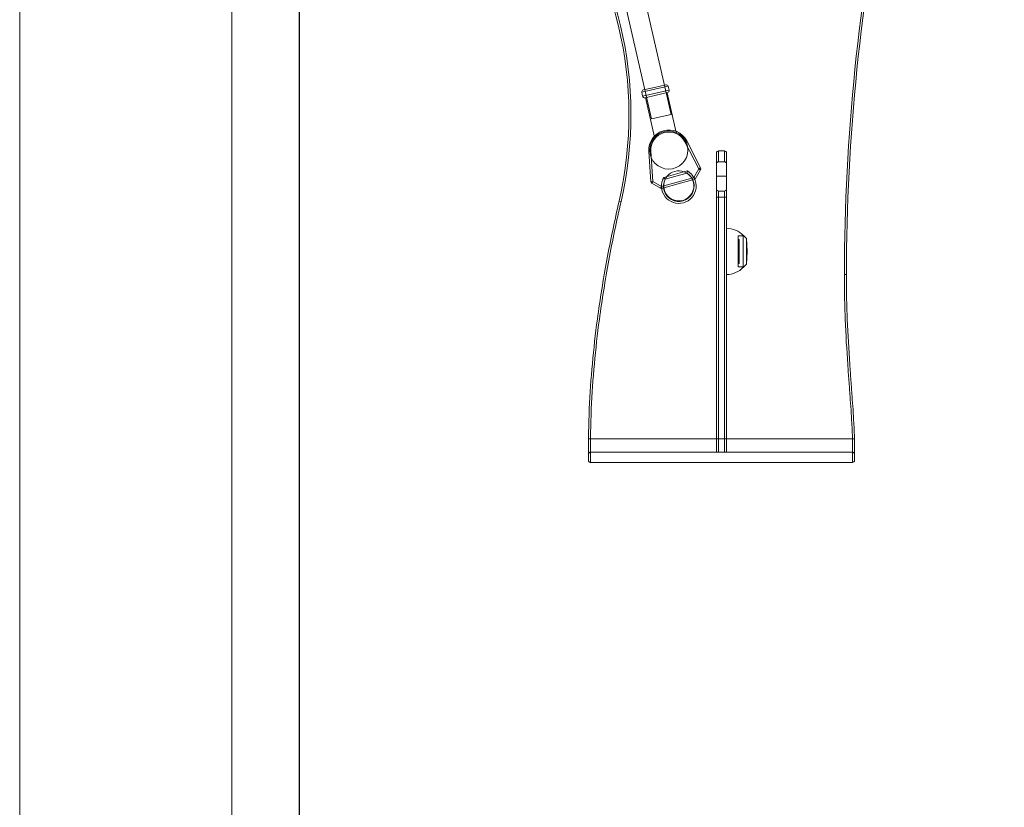
# Model space of a CAD drawing. Units: inches. Extents: x 0 to 5604, y -1423 to 1713.
# Drawn here: x 1168 to 2149, y 145 to 929 of the extents above; entities that cross this region are included whole.
import ezdxf

# ---------------------------------------------------------------- set-up
doc = ezdxf.new("R2010")
doc.units = ezdxf.units.IN
doc.header["$MEASUREMENT"] = 0
doc.layers.add('G-ANNO-TTLB', color=7, linetype='Continuous', lineweight=9)
doc.layers.add('G-ANNO-TTLB-THIN', color=7, linetype='Continuous', lineweight=9)

# ---------------------------------------------------------------- blocks, each defined once
blk = doc.blocks.new('A3 NGANG - A3 NGANG-450190-Superstructure')
at = {"layer": 'G-ANNO-TTLB-THIN'}
for p, q in [((2.5, 296), (2.5, -1)), ((22.5, 291), (22.5, 4.53))]:
    blk.add_line(p, q, dxfattribs=at)
blk = doc.blocks.new('A$C3B8A28E9')
at = {"color": 0, "linetype": 'Continuous', "lineweight": 0, "extrusion": (0, 1, 0)}
for p, q in [((5959.29, 23503.64), (6086.28, 24061.37)), ((5978.79, 23499.2), (6105.78, 24056.93)), ((5963.2, 23525.32), (5954.2, 23485.82)), ((5962.09, 23531.72), (5961.2, 23527.82)), ((5961.2, 23527.82), (5974.37, 23524.82)), ((5975.26, 23528.72), (5962.09, 23531.72)), ((5973.92, 23522.87), (5962.71, 23525.43)), ((5964.49, 23533.23), (5975.7, 23530.67)), ((5988.42, 23525.73), (5975.26, 23528.72)), ((5975.7, 23530.67), (5986.91, 23528.12)), ((5988.42, 23525.73), (5987.53, 23521.83)), ((5985.14, 23520.32), (5973.92, 23522.87)), ((5974.37, 23524.82), (5987.53, 23521.83)), ((5984.65, 23520.43), (5975.66, 23480.93)), ((5959.29, 23503.64), (5978.79, 23499.2)), ((5943.66, 23477.37), (5929.9, 23450.48)), ((5931.68, 23449.57), (5945.44, 23476.46)), ((5943.66, 23477.37), (5945.44, 23476.46)), ((5912.01, 23467.37), (5906.01, 23467.37)), ((5906.01, 23456.62), (5906.01, 23467.37)), ((5912.01, 23467.37), (5912.01, 23456.62)), ((5979.42, 23467.03), (5977.36, 23436.9)), ((5979.36, 23436.77), (5981.41, 23466.9)), ((5979.42, 23467.03), (5981.41, 23466.9)), ((5904.01, 23465.37), (5904.01, 23442.37)), ((5912.01, 23456.62), (5906.01, 23456.62)), ((5914.01, 23465.37), (5914.01, 23442.37)), ((5929.9, 23450.48), (5931.68, 23449.57)), ((5931.68, 23449.57), (5929.94, 23448.59)), ((5929.94, 23448.59), (5935.24, 23439.21)), ((5936.58, 23440.92), (5931.68, 23449.57)), ((5943.05, 23447.42), (5943.08, 23447.42)), ((5966.48, 23440.93), (5943.08, 23447.42)), ((5904.01, 23442.37), (5904.01, 23429.37)), ((5914.01, 23442.37), (5904.01, 23442.37)), ((5914.01, 23442.37), (5914.01, 23429.37)), ((5935.24, 23439.21), (5936.58, 23440.92)), ((5935.24, 23439.21), (5937.57, 23438.57)), ((5938.53, 23440.38), (5936.58, 23440.92)), ((5937.57, 23438.57), (5937.78, 23438.51)), ((5937.78, 23438.51), (5966.43, 23430.56)), ((5938.71, 23440.32), (5938.53, 23440.38)), ((5966.57, 23432.6), (5938.71, 23440.32)), ((5943.36, 23445.26), (5943.47, 23445.23)), ((5943.47, 23445.23), (5965.02, 23439.26)), ((5965.02, 23439.26), (5965.13, 23439.23)), ((5966.48, 23440.93), (5966.51, 23440.92)), ((5904.01, 23429.37), (5904.01, 23421.37)), ((5906.01, 23421.37), (5906.01, 23427.37)), ((5912.01, 23427.37), (5906.01, 23427.37)), ((5912.01, 23427.37), (5912.01, 23421.37)), ((5914.01, 23421.37), (5914.01, 23429.37)), ((5966.43, 23430.56), (5966.64, 23430.5)), ((5966.76, 23432.55), (5966.57, 23432.6)), ((5966.64, 23430.5), (5968.17, 23430.08)), ((5968.71, 23432.01), (5966.76, 23432.55)), ((5968.17, 23430.08), (5968.71, 23432.01)), ((5977.36, 23436.9), (5968.71, 23432.01)), ((5968.71, 23432.01), (5969.69, 23430.27)), ((5969.69, 23430.27), (5978.35, 23435.16)), ((5978.35, 23435.16), (5977.36, 23436.9)), ((5977.36, 23436.9), (5979.36, 23436.77)), ((5904.01, 23421.37), (5906.01, 23421.37)), ((5904.01, 23421.37), (5904.01, 23167.37)), ((5912.01, 23421.37), (5906.01, 23421.37)), ((5906.01, 23167.37), (5906.01, 23421.37)), ((5914.01, 23421.37), (5912.01, 23421.37)), ((5912.01, 23421.37), (5912.01, 23167.37)), ((5914.01, 23167.37), (5914.01, 23421.37)), ((6009.06, 23416.92), (6011.01, 23417.37)), ((5883.34, 23367.37), (5884.19, 23380.19)), ((5884.19, 23380.19), (5887.34, 23383.37)), ((5884.19, 23380.19), (5884.19, 23354.54)), ((5887.34, 23383.37), (5887.34, 23351.37)), ((5892.44, 23382.87), (5887.34, 23382.87)), ((5891.44, 23379.37), (5891.44, 23367.37)), ((5892.44, 23379.37), (5891.44, 23379.37)), ((5892.44, 23382.87), (5892.44, 23367.37)), ((5883.34, 23367.37), (5884.19, 23354.54)), ((5891.44, 23367.37), (5891.44, 23355.37)), ((5892.44, 23367.37), (5892.44, 23351.87)), ((5884.19, 23354.54), (5887.34, 23351.37)), ((5892.44, 23351.87), (5887.34, 23351.87)), ((5892.44, 23355.37), (5891.44, 23355.37)), ((5786.57, 23344.37), (5784.57, 23344.37)), ((5778.57, 23180.87), (5776.57, 23180.9)), ((5778.57, 23180.87), (6039.46, 23180.87)), ((6041.46, 23180.89), (6039.46, 23180.87)), ((5776.51, 23165.37), (5776.51, 23159.37)), ((6039.51, 23167.37), (5778.51, 23167.37)), ((5906.01, 23167.37), (5904.01, 23167.37)), ((5912.01, 23167.37), (5906.01, 23167.37)), ((5914.01, 23167.37), (5912.01, 23167.37)), ((6041.51, 23165.37), (6041.51, 23159.37)), ((5778.51, 23157.37), (6039.51, 23157.37))]:
    blk.add_line(p, q, dxfattribs=at)
at = {"color": 0, "linetype": 'Continuous', "lineweight": 0}
blk.add_circle((5961.49, 23468.27), 19, dxfattribs=at)
for centre, radius, start, end in [((3788.57, 23344.37), 1998, 0, 11.74817), ((6386.11, 23503.46), 386.85, 140.64342, 192.92672), ((5961.46, 23468.26), 20, 356.09309, 152.90691), ((5931.68, 23449.57), 2, 152.90691, 209.5), ((5951.51, 23432.37), 17.25, 119.25329, 29.74671), ((5951.57, 23432.61), 15, 37.6301, 111.3699), ((5951.57, 23432.61), 15, 122.66159, 26.33841), ((5951.57, 23432.61), 15, 111.3699, 122.66159), ((5951.57, 23432.61), 15, 26.33841, 37.6301), ((5968.71, 23432.01), 2, 254.5, 299.5), ((5977.36, 23436.9), 2, 299.5, 356.09309)]:
    blk.add_arc(centre, radius, start, end, dxfattribs=at)
at = {"color": 0, "linetype": 'Continuous', "lineweight": 0, "extrusion": (0, 0, -1)}
for centre, radius, start, end in [((-3788.57, 23344.37), 1996, 168.25183, 180), ((-6386.11, 23503.46), 384.85, 347.07328, 39.35658), ((-5963.15, 23527.38), 2, 282.82729, 12.82729), ((-5964.04, 23531.28), 2, 12.82729, 102.82729), ((-5986.47, 23526.17), 2, 102.82729, 192.82729), ((-5985.58, 23522.27), 2, 192.82729, 282.82729), ((-5961.46, 23468.26), 18, 27.09309, 183.90691), ((-5906.01, 23465.37), 2, 0, 90), ((-5912.01, 23465.37), 2, 90, 180), ((-5906.01, 23454.62), 2, 0, 90), ((-5912.01, 23454.62), 2, 90, 180), ((-5951.51, 23432.37), 15.25, 153.26824, 57.73176), ((-5906.01, 23429.37), 2, 270, 0), ((-5912.01, 23429.37), 2, 180, 270), ((-5904.01, 23367.37), 23, 43.56131, 90), ((-5904.01, 23367.37), 23, 270, 316.43869), ((-5778.51, 23159.37), 2, 270, 0)]:
    blk.add_arc(centre, radius, start, end, dxfattribs=at)
at = {"color": 0, "linetype": 'Continuous', "lineweight": 0}
for points, knots in [([(5943.05, 23447.42), (5942.8, 23447.27), (5942.55, 23447.11), (5942.3, 23446.95), (5941.81, 23446.64), (5941.33, 23446.31), (5940.88, 23445.95)], [-0.885615, -0.885615, -0.885615, -0.885615, 0, 0, 0, 1.738922, 1.738922, 1.738922, 1.738922]), ([(5943.36, 23445.26), (5943.36, 23445.26), (5943.36, 23445.26), (5943.36, 23445.28), (5943.35, 23445.34), (5943.32, 23445.56), (5943.3, 23445.71), (5943.24, 23446.1), (5943.21, 23446.33), (5943.13, 23446.86), (5943.09, 23447.14), (5943.05, 23447.42), (5943.05, 23447.42), (5943.05, 23447.42)], [-3.293349, -3.293349, -3.293349, -3.293349, -3.172377, -3.172377, -2.452205, -2.452205, -1.692554, -1.692554, -0.860042, -0.860042, -0.00218, -0.00218, 0, 0, 0, 0]), ([(5943.08, 23447.42), (5943.08, 23447.42), (5943.08, 23447.41), (5943.1, 23447.25), (5943.12, 23447.08), (5943.16, 23446.76), (5943.18, 23446.61), (5943.23, 23446.21), (5943.26, 23445.99), (5943.31, 23445.63), (5943.33, 23445.49), (5943.36, 23445.31), (5943.36, 23445.26), (5943.36, 23445.26)], [-3.288617, -3.288617, -3.288617, -3.288617, -3.286419, -3.286419, -2.787798, -2.787798, -2.291763, -2.291763, -1.470344, -1.470344, -0.717804, -0.717804, 0.002198, 0.002198, 0.002198, 0.002198]), ([(5965.13, 23439.23), (5965.13, 23439.23), (5965.16, 23439.26), (5965.27, 23439.4), (5965.36, 23439.51), (5965.59, 23439.79), (5965.73, 23439.97), (5965.98, 23440.28), (5966.08, 23440.41), (5966.28, 23440.66), (5966.38, 23440.79), (5966.48, 23440.92), (5966.48, 23440.92), (5966.48, 23440.93)], [-3.28183, -3.28183, -3.28183, -3.28183, -2.563878, -2.563878, -1.813706, -1.813706, -0.994919, -0.994919, -0.499848, -0.499848, -0.002221, -0.002221, -0.000011, -0.000011, -0.000011, -0.000011]), ([(5966.51, 23440.92), (5966.51, 23440.92), (5966.51, 23440.92), (5966.41, 23440.78), (5966.3, 23440.65), (5966.09, 23440.4), (5965.99, 23440.28), (5965.74, 23439.97), (5965.59, 23439.79), (5965.36, 23439.51), (5965.27, 23439.4), (5965.16, 23439.26), (5965.13, 23439.23), (5965.13, 23439.23)], [-3.300905, -3.300905, -3.300905, -3.300905, -3.298717, -3.298717, -2.793199, -2.793199, -2.291814, -2.291814, -1.470316, -1.470316, -0.71809, -0.71809, 0.002188, 0.002188, 0.002188, 0.002188]), ([(5967.62, 23438.54), (5967.41, 23439.08), (5967.17, 23439.61), (5966.91, 23440.13), (5966.78, 23440.39), (5966.65, 23440.65), (5966.51, 23440.92)], [77.879305, 77.879305, 77.879305, 77.879305, 79.618227, 79.618227, 79.618227, 80.503842, 80.503842, 80.503842, 80.503842]), ([(6009.06, 23416.92), (6013.51, 23397.55), (6017.58, 23378.09), (6024.84, 23339.01), (6028.01, 23319.39), (6032.63, 23284.92), (6034.31, 23270.12), (6037.01, 23240.45), (6038.02, 23225.58), (6039.1, 23200.76), (6039.37, 23190.81), (6039.46, 23180.87)], [-238.488809, -238.488809, -238.488809, -238.488809, -178.866607, -178.866607, -119.244405, -119.244405, -74.553984, -74.553984, -29.863563, -29.863563, -0.019661, -0.019661, -0.019661, -0.019661]), ([(6041.46, 23180.89), (6041.37, 23190.86), (6041.1, 23200.82), (6040.02, 23225.7), (6039, 23240.6), (6036.3, 23270.33), (6034.62, 23285.16), (6029.99, 23319.69), (6026.81, 23339.35), (6019.55, 23378.49), (6015.46, 23397.97), (6011.01, 23417.37)], [0.019661, 0.019661, 0.019661, 0.019661, 29.863563, 29.863563, 74.553984, 74.553984, 119.244405, 119.244405, 178.866607, 178.866607, 238.488809, 238.488809, 238.488809, 238.488809]), ([(5784.57, 23344.37), (5784.57, 23340.63), (5784.57, 23336.89), (5784.53, 23329.42), (5784.49, 23325.69), (5784.31, 23314.5), (5784.1, 23307.04), (5783.2, 23284.67), (5782.29, 23269.76), (5780.89, 23249.56), (5780.51, 23244.27), (5779.74, 23233.69), (5779.35, 23228.4), (5778.65, 23218.68), (5778.33, 23214.25), (5777.72, 23205.39), (5777.44, 23200.95), (5777.05, 23193.91), (5776.91, 23191.3), (5776.7, 23186.1), (5776.62, 23183.5), (5776.57, 23180.9)], [0, 0, 0, 0, 11.217145, 11.217145, 22.43429, 22.43429, 44.86858, 44.86858, 89.73716, 89.73716, 105.651844, 105.651844, 121.566528, 121.566528, 134.882987, 134.882987, 148.199445, 148.199445, 155.989767, 155.989767, 163.742189, 163.742189, 163.742189, 163.742189]), ([(5778.57, 23180.87), (5778.62, 23183.45), (5778.7, 23186.03), (5778.91, 23191.21), (5779.04, 23193.8), (5779.43, 23200.83), (5779.72, 23205.26), (5780.32, 23214.11), (5780.64, 23218.54), (5781.35, 23228.26), (5781.74, 23233.54), (5782.51, 23244.12), (5782.89, 23249.42), (5784.28, 23269.63), (5785.2, 23284.56), (5786.1, 23306.98), (5786.31, 23314.45), (5786.49, 23325.67), (5786.53, 23329.41), (5786.57, 23336.89), (5786.57, 23340.63), (5786.57, 23344.37)], [-163.742189, -163.742189, -163.742189, -163.742189, -155.989767, -155.989767, -148.199445, -148.199445, -134.882987, -134.882987, -121.566528, -121.566528, -105.651844, -105.651844, -89.73716, -89.73716, -44.86858, -44.86858, -22.43429, -22.43429, -11.217145, -11.217145, 0, 0, 0, 0]), ([(5776.57, 23180.87), (5776.57, 23180.14), (5776.57, 23179.42), (5776.56, 23177.97), (5776.56, 23177.25), (5776.56, 23175.21), (5776.56, 23173.9), (5776.55, 23172.64), (5776.55, 23172.03), (5776.55, 23171.43), (5776.55, 23170.17), (5776.55, 23169.52), (5776.54, 23167.73), (5776.54, 23166.65), (5776.54, 23165.66), (5776.54, 23165.16), (5776.53, 23164.69), (5776.53, 23163.8), (5776.53, 23163.38), (5776.53, 23162.6), (5776.53, 23162.24), (5776.52, 23161.57), (5776.52, 23161.27), (5776.52, 23161), (5776.52, 23160.79), (5776.52, 23160.59), (5776.52, 23160.26), (5776.52, 23160.11), (5776.51, 23159.86), (5776.51, 23159.76), (5776.51, 23159.56), (5776.51, 23159.47), (5776.51, 23159.39), (5776.51, 23159.37), (5776.51, 23159.37)], [-33.717918, -33.717918, -33.717918, -33.717918, -31.545801, -31.545801, -29.373685, -29.373685, -25.288798, -25.288798, -25.288798, -23.305464, -23.305464, -21.034953, -21.034953, -16.855444, -16.855444, -16.855444, -14.748871, -14.748871, -12.642297, -12.642297, -10.535724, -10.535724, -8.429155, -8.429155, -8.429155, -6.743891, -6.743891, -5.174493, -5.174493, -3.605095, -3.605095, -1.568362, -1.568362, 0, 0, 0, 0]), ([(5776.51, 23165.37), (5776.51, 23165.37), (5776.51, 23165.39), (5776.51, 23165.5), (5776.51, 23165.58), (5776.52, 23165.88), (5776.52, 23166.17), (5776.52, 23166.55), (5776.52, 23166.73), (5776.52, 23166.93), (5776.53, 23167.41), (5776.53, 23167.69), (5776.53, 23168.55), (5776.53, 23169.2), (5776.54, 23169.91), (5776.54, 23170.27), (5776.54, 23170.64), (5776.54, 23171.43), (5776.54, 23171.84), (5776.55, 23172.68), (5776.55, 23173.11), (5776.55, 23174.01), (5776.55, 23174.47), (5776.55, 23174.93), (5776.55, 23175.31), (5776.55, 23175.69), (5776.56, 23176.79), (5776.56, 23177.53), (5776.56, 23178.83), (5776.56, 23179.39), (5776.57, 23180.25), (5776.57, 23180.56), (5776.57, 23180.87)], [-24.308304, -24.308304, -24.308304, -24.308304, -22.741432, -22.741432, -21.174559, -21.174559, -18.231496, -18.231496, -18.231496, -16.799805, -16.799805, -15.162974, -15.162974, -12.149778, -12.149778, -12.149778, -10.631545, -10.631545, -9.113312, -9.113312, -7.595079, -7.595079, -6.076852, -6.076852, -6.076852, -4.862259, -4.862259, -2.60009, -2.60009, -0.91711, -0.91711, 0, 0, 0, 0]), ([(5776.51, 23165.48), (5776.51, 23165.47), (5776.51, 23165.49), (5776.51, 23165.61), (5776.52, 23165.86), (5776.52, 23166.74), (5776.53, 23167.51), (5776.54, 23169.46), (5776.54, 23170.64), (5776.55, 23173.29), (5776.55, 23174.77), (5776.56, 23177.79), (5776.56, 23179.33), (5776.57, 23180.87)], [-23.237541, -23.237541, -23.237541, -23.237541, -22.568187, -22.568187, -19.190711, -19.190711, -14.330063, -14.330063, -9.469416, -9.469416, -4.608769, -4.608769, 0, 0, 0, 0]), ([(5776.57, 23180.87), (5776.56, 23179.25), (5776.56, 23177.62), (5776.55, 23174.53), (5776.55, 23173.07), (5776.54, 23170.45), (5776.54, 23169.29), (5776.53, 23167.38), (5776.52, 23166.64), (5776.52, 23165.89), (5776.51, 23165.71), (5776.51, 23165.55), (5776.51, 23165.52), (5776.51, 23165.5)], [-24.308304, -24.308304, -24.308304, -24.308304, -19.447657, -19.447657, -14.58701, -14.58701, -9.726362, -9.726362, -4.865715, -4.865715, -2.442552, -2.442552, -1.699636, -1.699636, -1.699636, -1.699636]), ([(5776.57, 23180.9), (5776.57, 23180.9), (5776.57, 23180.89), (5776.57, 23180.88), (5776.57, 23180.87), (5776.57, 23180.87)], [0, 0, 0, 0, 0.01894992, 0.01894992, 0.03789983, 0.03789983, 0.03789983, 0.03789983]), ([(5776.57, 23180.87), (5776.57, 23180.87), (5776.62, 23180.87), (5776.82, 23180.86), (5776.96, 23180.86), (5777.33, 23180.86), (5777.54, 23180.85), (5777.91, 23180.85), (5778.04, 23180.85), (5778.3, 23180.85), (5778.43, 23180.84), (5778.57, 23180.84), (5778.57, 23180.84), (5778.57, 23180.84)], [-3.14569, -3.14569, -3.14569, -3.14569, -2.364426, -2.364426, -1.583143, -1.583143, -0.801832, -0.801832, -0.400916, -0.400916, 0, 0, 0.003995, 0.003995, 0.003995, 0.003995]), ([(5778.57, 23180.85), (5778.57, 23180.85), (5778.57, 23180.85), (5778.43, 23180.85), (5778.3, 23180.85), (5778.04, 23180.85), (5777.91, 23180.85), (5777.54, 23180.86), (5777.33, 23180.86), (5776.96, 23180.86), (5776.82, 23180.86), (5776.62, 23180.87), (5776.57, 23180.87), (5776.57, 23180.87)], [-3.149611, -3.149611, -3.149611, -3.149611, -3.145345, -3.145345, -2.74459, -2.74459, -2.343835, -2.343835, -1.562535, -1.562535, -0.781264, -0.781264, 0, 0, 0, 0]), ([(5778.57, 23180.85), (5778.57, 23180.59), (5778.57, 23180.32), (5778.56, 23179.57), (5778.56, 23179.09), (5778.56, 23177.96), (5778.56, 23177.32), (5778.55, 23176.35), (5778.55, 23176.02), (5778.55, 23175.7), (5778.55, 23175.29), (5778.55, 23174.89), (5778.55, 23174.11), (5778.55, 23173.73), (5778.54, 23173), (5778.54, 23172.64), (5778.54, 23171.96), (5778.54, 23171.63), (5778.54, 23171.32), (5778.53, 23170.7), (5778.53, 23170.14), (5778.53, 23169.39), (5778.53, 23169.14), (5778.52, 23168.73), (5778.52, 23168.55), (5778.52, 23168.39), (5778.52, 23168.07), (5778.52, 23167.81), (5778.51, 23167.55), (5778.51, 23167.48), (5778.51, 23167.39), (5778.51, 23167.37), (5778.51, 23167.37)], [0.01644, 0.01644, 0.01644, 0.01644, 0.91711, 0.91711, 2.60009, 2.60009, 4.862259, 4.862259, 6.076852, 6.076852, 6.076852, 7.595079, 7.595079, 9.113312, 9.113312, 10.631545, 10.631545, 12.149778, 12.149778, 12.149778, 15.162974, 15.162974, 16.799805, 16.799805, 18.231496, 18.231496, 18.231496, 21.174559, 21.174559, 22.741432, 22.741432, 24.303236, 24.303236, 24.303236, 24.303236]), ([(5778.51, 23157.37), (5778.51, 23157.37), (5778.51, 23157.39), (5778.51, 23157.48), (5778.51, 23157.57), (5778.51, 23157.79), (5778.51, 23157.91), (5778.52, 23158.18), (5778.52, 23158.34), (5778.52, 23158.71), (5778.52, 23158.92), (5778.52, 23159.15), (5778.52, 23159.45), (5778.52, 23159.78), (5778.53, 23160.5), (5778.53, 23160.9), (5778.53, 23161.75), (5778.53, 23162.21), (5778.53, 23163.18), (5778.54, 23163.7), (5778.54, 23164.24), (5778.54, 23165.32), (5778.54, 23166.51), (5778.55, 23168.46), (5778.55, 23169.17), (5778.55, 23170.55), (5778.55, 23171.2), (5778.55, 23171.87), (5778.56, 23173.24), (5778.56, 23174.68), (5778.56, 23176.91), (5778.56, 23177.7), (5778.57, 23179.27), (5778.57, 23180.06), (5778.57, 23180.84)], [0.003654, 0.003654, 0.003654, 0.003654, 1.568362, 1.568362, 3.605095, 3.605095, 5.174493, 5.174493, 6.743891, 6.743891, 8.429155, 8.429155, 8.429155, 10.535724, 10.535724, 12.642297, 12.642297, 14.748871, 14.748871, 16.855444, 16.855444, 16.855444, 21.034953, 21.034953, 23.305464, 23.305464, 25.288798, 25.288798, 25.288798, 29.373685, 29.373685, 31.545801, 31.545801, 33.70077, 33.70077, 33.70077, 33.70077]), ([(5778.57, 23180.84), (5778.57, 23180.84), (5778.57, 23180.84), (5778.57, 23180.85), (5778.57, 23180.86), (5778.57, 23180.87)], [-0.02080596, -0.02080596, -0.02080596, -0.02080596, -0.01894992, -0.01894992, 0, 0, 0, 0]), ([(5778.57, 23180.87), (5778.57, 23180.86), (5778.57, 23180.86), (5778.57, 23180.85), (5778.57, 23180.85), (5778.57, 23180.85)], [0, 0, 0, 0, 0.01894993, 0.01894993, 0.02151206, 0.02151206, 0.02151206, 0.02151206]), ([(6041.46, 23180.87), (6041.46, 23180.87), (6041.41, 23180.87), (6041.22, 23180.86), (6041.07, 23180.86), (6040.71, 23180.86), (6040.49, 23180.86), (6040, 23180.86), (6039.74, 23180.86), (6039.47, 23180.85), (6039.47, 23180.85), (6039.46, 23180.85)], [0, 0, 0, 0, 0.781283, 0.781283, 1.56257, 1.56257, 2.343864, 2.343864, 3.146172, 3.146172, 3.151619, 3.151619, 3.151619, 3.151619]), ([(6039.46, 23180.87), (6039.46, 23180.86), (6039.46, 23180.86), (6039.46, 23180.85), (6039.46, 23180.85), (6039.46, 23180.85)], [-0.01966144, -0.01966144, -0.01966144, -0.01966144, -0.00983072, -0.00983072, -0.00858586, -0.00858586, -0.00858586, -0.00858586]), ([(6039.46, 23180.86), (6039.46, 23180.86), (6039.46, 23180.86), (6039.46, 23180.86), (6039.46, 23180.86), (6039.46, 23180.87)], [0.00810627, 0.00810627, 0.00810627, 0.00810627, 0.00983072, 0.00983072, 0.01966144, 0.01966144, 0.01966144, 0.01966144]), ([(6041.46, 23180.87), (6041.46, 23180.87), (6041.41, 23180.87), (6041.22, 23180.87), (6041.07, 23180.86), (6040.71, 23180.86), (6040.49, 23180.86), (6040, 23180.86), (6039.74, 23180.86), (6039.47, 23180.86), (6039.47, 23180.86), (6039.46, 23180.86)], [-3.145704, -3.145704, -3.145704, -3.145704, -2.364421, -2.364421, -1.583136, -1.583136, -0.801844, -0.801844, 0, 0, 0.005892, 0.005892, 0.005892, 0.005892]), ([(6039.51, 23167.37), (6039.51, 23167.37), (6039.5, 23167.39), (6039.5, 23167.48), (6039.5, 23167.55), (6039.5, 23167.81), (6039.5, 23168.07), (6039.5, 23168.39), (6039.5, 23168.55), (6039.49, 23168.73), (6039.49, 23169.14), (6039.49, 23169.39), (6039.49, 23170.14), (6039.49, 23170.7), (6039.49, 23171.32), (6039.48, 23171.63), (6039.48, 23171.96), (6039.48, 23172.64), (6039.48, 23173), (6039.48, 23173.73), (6039.48, 23174.11), (6039.48, 23174.89), (6039.48, 23175.29), (6039.48, 23175.7), (6039.47, 23176.02), (6039.47, 23176.35), (6039.47, 23177.32), (6039.47, 23177.96), (6039.47, 23179.09), (6039.47, 23179.58), (6039.47, 23180.33), (6039.47, 23180.59), (6039.46, 23180.86)], [0.003439, 0.003439, 0.003439, 0.003439, 1.566173, 1.566173, 3.132346, 3.132346, 6.076805, 6.076805, 6.076805, 7.507086, 7.507086, 9.143914, 9.143914, 12.157098, 12.157098, 12.157098, 13.675682, 13.675682, 15.194266, 15.194266, 16.71285, 16.71285, 18.231428, 18.231428, 18.231428, 19.446301, 19.446301, 21.708993, 21.708993, 23.392, 23.392, 24.300146, 24.300146, 24.300146, 24.300146]), ([(6039.46, 23180.85), (6039.47, 23180.07), (6039.47, 23179.28), (6039.47, 23177.7), (6039.47, 23176.92), (6039.47, 23174.68), (6039.47, 23173.25), (6039.48, 23171.87), (6039.48, 23171.2), (6039.48, 23170.55), (6039.48, 23169.17), (6039.48, 23168.46), (6039.48, 23166.51), (6039.48, 23165.32), (6039.49, 23164.25), (6039.49, 23163.7), (6039.49, 23163.19), (6039.49, 23162.21), (6039.49, 23161.75), (6039.49, 23160.9), (6039.49, 23160.5), (6039.49, 23159.78), (6039.5, 23159.45), (6039.5, 23159.15), (6039.5, 23158.92), (6039.5, 23158.71), (6039.5, 23158.34), (6039.5, 23158.18), (6039.5, 23157.91), (6039.5, 23157.79), (6039.5, 23157.57), (6039.5, 23157.48), (6039.51, 23157.39), (6039.51, 23157.37), (6039.51, 23157.37)], [0.008596, 0.008596, 0.008596, 0.008596, 2.171554, 2.171554, 4.343108, 4.343108, 8.429118, 8.429118, 8.429118, 10.411319, 10.411319, 12.681828, 12.681828, 16.861328, 16.861328, 16.861328, 18.968184, 18.968184, 21.075039, 21.075039, 23.181895, 23.181895, 25.288746, 25.288746, 25.288746, 26.974235, 26.974235, 28.543844, 28.543844, 30.113452, 30.113452, 32.151635, 32.151635, 33.715408, 33.715408, 33.715408, 33.715408]), ([(6041.46, 23180.87), (6041.46, 23180.87), (6041.46, 23180.87), (6041.46, 23180.88), (6041.46, 23180.88), (6041.46, 23180.89)], [0, 0, 0, 0, 0.00983072, 0.00983072, 0.01966144, 0.01966144, 0.01966144, 0.01966144]), ([(6041.51, 23159.37), (6041.51, 23159.37), (6041.51, 23159.39), (6041.5, 23159.47), (6041.5, 23159.55), (6041.5, 23159.76), (6041.5, 23159.86), (6041.5, 23160.11), (6041.5, 23160.26), (6041.5, 23160.59), (6041.5, 23160.79), (6041.5, 23161), (6041.5, 23161.27), (6041.49, 23161.57), (6041.49, 23162.24), (6041.49, 23162.6), (6041.49, 23163.38), (6041.49, 23163.8), (6041.49, 23164.69), (6041.49, 23165.17), (6041.49, 23165.66), (6041.48, 23166.65), (6041.48, 23167.73), (6041.48, 23169.52), (6041.48, 23170.17), (6041.48, 23171.43), (6041.48, 23172.03), (6041.48, 23172.64), (6041.47, 23173.9), (6041.47, 23175.21), (6041.47, 23177.25), (6041.47, 23177.97), (6041.47, 23179.42), (6041.47, 23180.14), (6041.46, 23180.87)], [-33.717888, -33.717888, -33.717888, -33.717888, -32.151635, -32.151635, -30.113452, -30.113452, -28.543844, -28.543844, -26.974235, -26.974235, -25.288746, -25.288746, -25.288746, -23.181895, -23.181895, -21.075039, -21.075039, -18.968184, -18.968184, -16.861328, -16.861328, -16.861328, -12.681828, -12.681828, -10.411319, -10.411319, -8.429118, -8.429118, -8.429118, -4.343108, -4.343108, -2.171554, -2.171554, 0, 0, 0, 0]), ([(6041.46, 23180.87), (6041.47, 23180.56), (6041.47, 23180.25), (6041.47, 23179.39), (6041.47, 23178.83), (6041.47, 23177.53), (6041.47, 23176.79), (6041.47, 23175.69), (6041.47, 23175.31), (6041.48, 23174.93), (6041.48, 23174.47), (6041.48, 23174.01), (6041.48, 23173.11), (6041.48, 23172.68), (6041.48, 23171.84), (6041.48, 23171.43), (6041.48, 23170.64), (6041.48, 23170.27), (6041.49, 23169.91), (6041.49, 23169.2), (6041.49, 23168.55), (6041.49, 23167.69), (6041.49, 23167.41), (6041.49, 23166.93), (6041.5, 23166.73), (6041.5, 23166.55), (6041.5, 23166.17), (6041.5, 23165.88), (6041.5, 23165.58), (6041.5, 23165.5), (6041.5, 23165.39), (6041.51, 23165.37), (6041.51, 23165.37)], [-24.308262, -24.308262, -24.308262, -24.308262, -23.392, -23.392, -21.708993, -21.708993, -19.446301, -19.446301, -18.231428, -18.231428, -18.231428, -16.71285, -16.71285, -15.194266, -15.194266, -13.675682, -13.675682, -12.157098, -12.157098, -12.157098, -9.143914, -9.143914, -7.507086, -7.507086, -6.076805, -6.076805, -6.076805, -3.132346, -3.132346, -1.566173, -1.566173, 0, 0, 0, 0]), ([(6041.46, 23180.87), (6041.47, 23179.25), (6041.47, 23177.62), (6041.48, 23174.53), (6041.48, 23173.07), (6041.48, 23170.45), (6041.49, 23169.28), (6041.49, 23167.38), (6041.5, 23166.63), (6041.5, 23165.89), (6041.5, 23165.7), (6041.5, 23165.52), (6041.5, 23165.47), (6041.5, 23165.45), (6041.5, 23165.45), (6041.5, 23165.45)], [-24.308262, -24.308262, -24.308262, -24.308262, -19.447297, -19.447297, -14.586333, -14.586333, -9.725368, -9.725368, -4.864404, -4.864404, -2.433921, -2.433921, -1.21868, -1.21868, -0.940286, -0.940286, -0.940286, -0.940286]), ([(6041.5, 23165.47), (6041.5, 23165.52), (6041.5, 23165.64), (6041.5, 23166.16), (6041.49, 23166.77), (6041.49, 23168.43), (6041.49, 23169.49), (6041.48, 23171.94), (6041.48, 23173.34), (6041.47, 23176.32), (6041.47, 23177.91), (6041.47, 23179.98), (6041.47, 23180.42), (6041.46, 23180.87)], [-22.811593, -22.811593, -22.811593, -22.811593, -20.700744, -20.700744, -15.915432, -15.915432, -11.054467, -11.054467, -6.193503, -6.193503, -1.332538, -1.332538, 0, 0, 0, 0]), ([(5778.51, 23167.37), (5778.24, 23167.37), (5777.98, 23167.31), (5777.5, 23167.11), (5777.28, 23166.97), (5776.91, 23166.6), (5776.76, 23166.37), (5776.56, 23165.89), (5776.51, 23165.63), (5776.51, 23165.37)], [0, 0, 0, 0, 0.250003, 0.250003, 0.500006, 0.500006, 0.75001, 0.75001, 1.000013, 1.000013, 1.000013, 1.000013]), ([(5778.51, 23167.37), (5778.29, 23167.37), (5778.08, 23167.33), (5777.69, 23167.21), (5777.52, 23167.12), (5777.21, 23166.91), (5777.09, 23166.79), (5776.86, 23166.53), (5776.79, 23166.41), (5776.65, 23166.13), (5776.62, 23166.03), (5776.56, 23165.84), (5776.55, 23165.78), (5776.53, 23165.69), (5776.53, 23165.66), (5776.52, 23165.61), (5776.52, 23165.59), (5776.52, 23165.55), (5776.51, 23165.54), (5776.51, 23165.5), (5776.51, 23165.49), (5776.51, 23165.48), (5776.51, 23165.48), (5776.51, 23165.48)], [-24.303236, -24.303236, -24.303236, -24.303236, -24.290665, -24.290665, -24.276807, -24.276807, -24.258555, -24.258555, -24.229844, -24.229844, -24.17601, -24.17601, -24.091294, -24.091294, -24.01381, -24.01381, -23.922249, -23.922249, -23.780647, -23.780647, -23.485422, -23.485422, -23.237541, -23.237541, -23.237541, -23.237541]), ([(5776.51, 23165.5), (5776.51, 23165.49), (5776.51, 23165.48), (5776.51, 23165.47), (5776.51, 23165.47), (5776.51, 23165.52), (5776.51, 23165.54), (5776.52, 23165.58), (5776.52, 23165.6), (5776.53, 23165.64), (5776.53, 23165.67), (5776.55, 23165.77), (5776.56, 23165.82), (5776.6, 23165.97), (5776.62, 23166.04), (5776.7, 23166.22), (5776.74, 23166.33), (5776.91, 23166.58), (5776.99, 23166.68), (5777.19, 23166.87), (5777.28, 23166.95), (5777.58, 23167.15), (5777.82, 23167.27), (5778.24, 23167.35), (5778.37, 23167.37), (5778.51, 23167.37)], [-1.699636, -1.699636, -1.699636, -1.699636, -1.22381, -1.22381, -0.614439, -0.614439, -0.39566, -0.39566, -0.32115, -0.32115, -0.218807, -0.218807, -0.141288, -0.141288, -0.09899, -0.09899, -0.062914, -0.062914, -0.043287, -0.043287, -0.031078, -0.031078, -0.013004, -0.013004, -0.005068, -0.005068, -0.005068, -0.005068]), ([(6041.51, 23165.37), (6041.51, 23165.63), (6041.45, 23165.89), (6041.25, 23166.37), (6041.11, 23166.6), (6040.74, 23166.97), (6040.51, 23167.11), (6040.03, 23167.31), (6039.77, 23167.37), (6039.51, 23167.37)], [0, 0, 0, 0, 0.250001, 0.250001, 0.500003, 0.500003, 0.750004, 0.750004, 1.000006, 1.000006, 1.000006, 1.000006]), ([(6041.5, 23165.45), (6041.5, 23165.45), (6041.5, 23165.45), (6041.5, 23165.48), (6041.5, 23165.49), (6041.5, 23165.55), (6041.5, 23165.56), (6041.49, 23165.6), (6041.49, 23165.63), (6041.48, 23165.71), (6041.47, 23165.76), (6041.43, 23165.9), (6041.42, 23165.97), (6041.34, 23166.16), (6041.3, 23166.28), (6041.12, 23166.55), (6041.04, 23166.66), (6040.84, 23166.86), (6040.75, 23166.94), (6040.45, 23167.14), (6040.21, 23167.26), (6039.79, 23167.35), (6039.65, 23167.37), (6039.51, 23167.37)], [-0.9402863, -0.9402863, -0.9402863, -0.9402863, -0.6110596, -0.6110596, -0.3102079, -0.3102079, -0.2543335, -0.2543335, -0.1741411, -0.1741411, -0.1101548, -0.1101548, -0.0736776, -0.0736776, -0.0438986, -0.0438986, -0.0299181, -0.0299181, -0.0214537, -0.0214537, -0.0090309, -0.0090309, -0.003439, -0.003439, -0.003439, -0.003439]), ([(6039.51, 23167.37), (6039.72, 23167.37), (6039.93, 23167.33), (6040.32, 23167.21), (6040.49, 23167.12), (6040.8, 23166.91), (6040.92, 23166.79), (6041.15, 23166.53), (6041.22, 23166.4), (6041.37, 23166.13), (6041.4, 23166.03), (6041.46, 23165.81), (6041.47, 23165.75), (6041.49, 23165.66), (6041.49, 23165.63), (6041.49, 23165.58), (6041.5, 23165.56), (6041.5, 23165.53), (6041.5, 23165.52), (6041.5, 23165.48), (6041.5, 23165.47), (6041.5, 23165.45), (6041.5, 23165.45), (6041.5, 23165.46), (6041.5, 23165.47), (6041.5, 23165.47)], [-24.304823, -24.304823, -24.304823, -24.304823, -24.296293, -24.296293, -24.286891, -24.286891, -24.274504, -24.274504, -24.254977, -24.254977, -24.217477, -24.217477, -24.146378, -24.146378, -24.081825, -24.081825, -24.011137, -24.011137, -23.908306, -23.908306, -23.708725, -23.708725, -23.135925, -23.135925, -22.811593, -22.811593, -22.811593, -22.811593]), ([(6039.51, 23157.37), (6039.77, 23157.37), (6040.03, 23157.42), (6040.51, 23157.62), (6040.74, 23157.77), (6041.11, 23158.14), (6041.25, 23158.36), (6041.45, 23158.84), (6041.51, 23159.1), (6041.51, 23159.37)], [0, 0, 0, 0, 0.250001, 0.250001, 0.500002, 0.500002, 0.750002, 0.750002, 1.000003, 1.000003, 1.000003, 1.000003])]:
    blk.add_open_spline(points, degree=3, knots=knots, dxfattribs=at)
blk.add_open_spline([(5778.51, 23157.37), (5778.51, 23157.37), (5778.51, 23157.37), (5778.51, 23157.37)], degree=3, dxfattribs=at)

msp = doc.modelspace()

# ---------------------------------------------------------------- linework, layer by layer
msp.add_lwpolyline([(1446.92, 1615.15), (5477.27, 1615.15), (5477.27, -451.89), (1446.92, -451.89)], close=True)

# ---------------------------------------------------------------- block references
at = {"xscale": -1}
msp.add_blockref('A$C3B8A28E9', (7776.32, -22669.28), dxfattribs=at)
at = {"layer": 'G-ANNO-TTLB', "xscale": 10.56, "yscale": 10.56, "zscale": 10.56}
msp.add_blockref('A3 NGANG - A3 NGANG-450190-Superstructure', (1141.94, -1412.93), dxfattribs=at)

doc.saveas('drawing.dxf')
